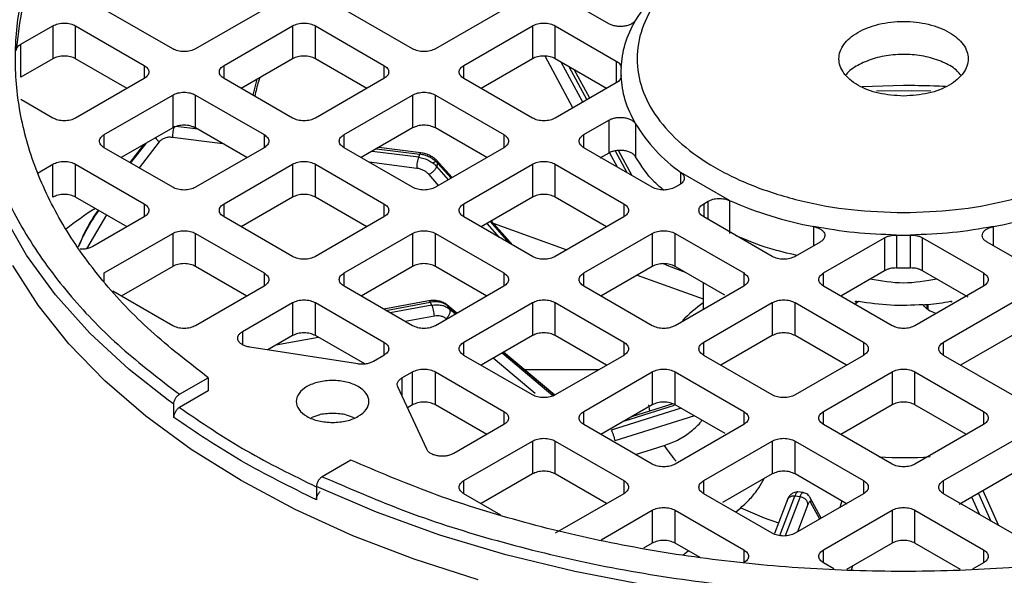
# Model space of a CAD drawing. Units: millimetres. Extents: x 48 to 4992, y 48 to 3516.
# Drawn here: x 4239 to 4300, y 2967 to 3001 of the extents above; entities that cross this region are included whole.
import ezdxf

# ---------------------------------------------------------------- set-up
doc = ezdxf.new("R2010")
doc.units = ezdxf.units.MM
doc.header["$LTSCALE"] = 12

msp = doc.modelspace()

# ---------------------------------------------------------------- linework, layer by layer
at = {"color": 7, "linetype": 'Continuous', "lineweight": 25}
for p, q in [((4248.681, 2999.319), (4244.438, 3001.768)), ((4254.338, 3001.768), (4250.095, 2999.319)), ((4263.53, 2999.319), (4259.288, 3001.768)), ((4269.187, 3001.768), (4264.945, 2999.319)), ((4275.686, 3000.874), (4274.137, 3001.768)), ((4239.276, 2999.605), (4241.256, 3000.748)), ((4241.256, 3000.748), (4241.256, 2998.706)), ((4242.671, 3000.748), (4246.913, 2998.298)), ((4242.671, 2998.706), (4242.671, 3000.748)), ((4251.863, 2998.298), (4256.106, 3000.748)), ((4256.106, 3000.748), (4256.106, 2998.706)), ((4257.52, 3000.748), (4261.763, 2998.298)), ((4257.52, 2998.706), (4257.52, 3000.748)), ((4266.712, 2998.298), (4270.955, 3000.748)), ((4270.955, 3000.748), (4270.955, 2998.706)), ((4272.369, 3000.748), (4276.149, 2998.566)), ((4272.369, 2998.706), (4272.369, 3000.748)), ((4239.276, 2997.563), (4239.276, 2999.605)), ((4241.256, 2998.706), (4239.276, 2997.563)), ((4245.852, 2996.87), (4242.671, 2998.706)), ((4256.106, 2998.706), (4252.924, 2996.87)), ((4260.702, 2996.87), (4257.52, 2998.706)), ((4270.955, 2998.706), (4267.773, 2996.87)), ((4273.463, 2995.664), (4271.744, 2998.866)), ((4275.551, 2996.87), (4272.369, 2998.706)), ((4274.069, 2996.014), (4272.737, 2998.494)), ((4276.149, 2998.566), (4276.149, 2997.215)), ((4246.913, 2998.298), (4246.913, 2997.482)), ((4251.863, 2997.482), (4251.863, 2998.298)), ((4261.763, 2998.298), (4261.763, 2997.482)), ((4266.712, 2997.482), (4266.712, 2998.298)), ((4273.207, 2998.222), (4274.334, 2996.167)), ((4274.505, 2996.266), (4273.536, 2998.032)), ((4276.436, 2997.89), (4276.436, 2997.596)), ((4246.913, 2997.482), (4242.671, 2995.033)), ((4256.106, 2995.033), (4251.863, 2997.482)), ((4253.665, 2996.442), (4253.907, 2997.437)), ((4261.763, 2997.482), (4257.52, 2995.033)), ((4270.955, 2995.033), (4266.712, 2997.482)), ((4276.149, 2997.215), (4272.369, 2995.033)), ((4293.936, 2997.044), (4291.365, 2996.974)), ((4241.256, 2995.033), (4239.276, 2996.176)), ((4244.438, 2994.012), (4248.681, 2996.462)), ((4248.681, 2996.462), (4248.681, 2994.42)), ((4250.095, 2996.462), (4254.338, 2994.012)), ((4250.095, 2994.42), (4250.095, 2996.462)), ((4259.288, 2994.012), (4263.53, 2996.462)), ((4263.53, 2996.462), (4263.53, 2994.42)), ((4264.945, 2996.462), (4269.187, 2994.012)), ((4264.945, 2994.42), (4264.945, 2996.462)), ((4274.137, 2994.012), (4275.686, 2994.907)), ((4275.686, 2994.907), (4275.686, 2992.866)), ((4248.681, 2994.42), (4245.499, 2992.583)), ((4250.239, 2994.337), (4248.904, 2994.506)), ((4253.277, 2992.583), (4250.095, 2994.42)), ((4263.53, 2994.42), (4260.349, 2992.583)), ((4268.126, 2992.583), (4264.945, 2994.42)), ((4277.342, 2994.682), (4277.342, 2992.641)), ((4244.438, 2993.196), (4244.438, 2994.012)), ((4251.794, 2993.44), (4248.663, 2993.836)), ((4254.338, 2994.012), (4254.338, 2993.196)), ((4259.288, 2993.196), (4259.288, 2994.012)), ((4269.187, 2994.012), (4269.187, 2993.196)), ((4274.137, 2993.196), (4274.137, 2994.012)), ((4248.681, 2990.747), (4244.438, 2993.196)), ((4246.881, 2993.381), (4246.016, 2992.285)), ((4246.076, 2992.251), (4247.029, 2993.467)), ((4247.847, 2993.57), (4246.596, 2991.95)), ((4254.338, 2993.196), (4250.095, 2990.747)), ((4263.53, 2990.747), (4259.288, 2993.196)), ((4261.302, 2993.134), (4263.983, 2992.795)), ((4264.046, 2992.883), (4261.438, 2993.212)), ((4269.187, 2993.196), (4264.945, 2990.747)), ((4278.38, 2990.747), (4274.137, 2993.196)), ((4276.07, 2993), (4276.807, 2991.655)), ((4277.136, 2991.465), (4276.28, 2993.027)), ((4263.912, 2992.608), (4261.024, 2992.973)), ((4263.912, 2992.608), (4263.983, 2992.795)), ((4265.988, 2991.349), (4264.996, 2992.456)), ((4275.686, 2992.866), (4275.137, 2992.548)), ((4276.232, 2991.987), (4275.758, 2992.869)), ((4240.449, 2991.709), (4241.256, 2992.175)), ((4241.256, 2990.134), (4241.256, 2992.175)), ((4242.671, 2992.175), (4246.913, 2989.726)), ((4242.671, 2990.134), (4242.671, 2992.175)), ((4251.863, 2989.726), (4256.106, 2992.175)), ((4256.106, 2992.175), (4256.106, 2990.134)), ((4257.52, 2992.175), (4261.763, 2989.726)), ((4257.52, 2990.134), (4257.52, 2992.175)), ((4263.805, 2991.92), (4260.85, 2992.294)), ((4265.034, 2992.027), (4265.106, 2992.217)), ((4265.754, 2991.214), (4265.034, 2992.027)), ((4265.106, 2992.217), (4265.919, 2991.309)), ((4266.712, 2989.726), (4270.955, 2992.175)), ((4270.955, 2992.175), (4270.955, 2990.134)), ((4272.369, 2992.175), (4276.612, 2989.726)), ((4272.369, 2990.134), (4272.369, 2992.175)), ((4240.328, 2991.619), (4240.449, 2991.709)), ((4265.146, 2990.863), (4264.553, 2991.533)), ((4283.158, 2989.931), (4280.148, 2991.669)), ((4280.148, 2990.972), (4280.148, 2991.669)), ((4280.068, 2990.905), (4279.794, 2990.747)), ((4245.852, 2988.297), (4242.671, 2990.134)), ((4256.106, 2990.134), (4252.924, 2988.297)), ((4260.702, 2988.297), (4257.52, 2990.134)), ((4270.955, 2990.134), (4267.773, 2988.297)), ((4275.551, 2988.297), (4272.369, 2990.134)), ((4246.913, 2989.726), (4246.913, 2988.91)), ((4251.863, 2988.91), (4251.863, 2989.726)), ((4261.763, 2989.726), (4261.763, 2988.91)), ((4266.712, 2988.91), (4266.712, 2989.726)), ((4276.612, 2989.726), (4276.612, 2988.91)), ((4281.562, 2989.726), (4281.835, 2989.884)), ((4281.562, 2989.726), (4281.562, 2988.91)), ((4281.835, 2988.752), (4281.835, 2989.884)), ((4283.158, 2989.931), (4283.158, 2987.89)), ((4244.577, 2989.033), (4243.347, 2986.94)), ((4246.913, 2988.91), (4243.739, 2987.078)), ((4256.106, 2986.461), (4251.863, 2988.91)), ((4261.763, 2988.91), (4257.52, 2986.461)), ((4270.955, 2986.461), (4266.712, 2988.91)), ((4276.612, 2988.91), (4272.369, 2986.461)), ((4285.804, 2986.461), (4281.562, 2988.91)), ((4268.924, 2987.633), (4268.146, 2988.512)), ((4268.331, 2988.619), (4269.525, 2987.286)), ((4269.742, 2987.161), (4268.399, 2988.659)), ((4268.527, 2988.517), (4273.085, 2986.874)), ((4288.378, 2987.13), (4288.378, 2988.311)), ((4299.493, 2988.311), (4299.493, 2987.13)), ((4244.438, 2985.44), (4248.681, 2987.889)), ((4248.681, 2987.889), (4248.681, 2985.848)), ((4250.095, 2987.889), (4254.338, 2985.44)), ((4250.095, 2985.848), (4250.095, 2987.889)), ((4259.288, 2985.44), (4263.53, 2987.889)), ((4263.53, 2987.889), (4263.53, 2985.848)), ((4264.945, 2987.889), (4269.187, 2985.44)), ((4264.945, 2985.848), (4264.945, 2987.889)), ((4274.137, 2985.44), (4278.38, 2987.889)), ((4278.38, 2987.889), (4278.38, 2985.848)), ((4279.794, 2987.889), (4284.036, 2985.44)), ((4279.794, 2985.848), (4279.794, 2987.889)), ((4288.986, 2985.44), (4292.766, 2987.622)), ((4292.766, 2987.622), (4292.766, 2985.581)), ((4293.498, 2987.791), (4293.498, 2985.75)), ((4294.374, 2985.75), (4294.374, 2987.791)), ((4295.106, 2987.622), (4298.886, 2985.44)), ((4295.106, 2985.581), (4295.106, 2987.622)), ((4284.891, 2987.232), (4284.911, 2987.195)), ((4288.768, 2987.355), (4287.218, 2986.461)), ((4300.653, 2986.461), (4299.104, 2987.355)), ((4248.681, 2985.848), (4245.499, 2984.011)), ((4253.277, 2984.011), (4250.095, 2985.848)), ((4263.53, 2985.848), (4260.349, 2984.011)), ((4268.126, 2984.011), (4264.945, 2985.848)), ((4278.38, 2985.848), (4275.198, 2984.011)), ((4279.393, 2985.851), (4279.067, 2986.015)), ((4280.443, 2985.473), (4279.393, 2985.851)), ((4282.866, 2984.075), (4279.794, 2985.848)), ((4293.498, 2985.75), (4294.374, 2985.75)), ((4244.438, 2984.876), (4244.438, 2985.44)), ((4254.338, 2985.44), (4254.338, 2984.624)), ((4259.288, 2984.624), (4259.288, 2985.44)), ((4269.187, 2985.44), (4269.187, 2984.624)), ((4274.137, 2984.624), (4274.137, 2985.44)), ((4277.439, 2985.305), (4281.536, 2983.829)), ((4284.036, 2985.44), (4284.036, 2984.624)), ((4288.986, 2984.624), (4288.986, 2985.44)), ((4292.766, 2985.581), (4290.047, 2984.011)), ((4297.938, 2983.946), (4295.106, 2985.581)), ((4298.886, 2985.44), (4298.886, 2984.624)), ((4254.338, 2984.624), (4250.095, 2982.174)), ((4263.53, 2982.174), (4259.288, 2984.624)), ((4269.187, 2984.624), (4264.945, 2982.174)), ((4278.38, 2982.174), (4274.137, 2984.624)), ((4284.036, 2984.624), (4279.794, 2982.174)), ((4281.536, 2984.842), (4281.536, 2983.18)), ((4293.229, 2982.174), (4288.986, 2984.624)), ((4298.886, 2984.624), (4294.643, 2982.174)), ((4248.681, 2982.174), (4244.976, 2984.314)), ((4252.999, 2981.81), (4256.106, 2983.603)), ((4256.106, 2983.603), (4256.106, 2981.562)), ((4257.52, 2983.603), (4261.763, 2981.154)), ((4257.52, 2981.562), (4257.52, 2983.603)), ((4264.644, 2983.731), (4261.753, 2983.2)), ((4261.885, 2983.124), (4264.63, 2983.629)), ((4264.731, 2983.446), (4262.149, 2982.972)), ((4264.731, 2983.446), (4264.63, 2983.629)), ((4266.281, 2982.946), (4265.654, 2983.469)), ((4265.826, 2983.208), (4265.724, 2983.393)), ((4265.724, 2983.393), (4266.269, 2982.939)), ((4266.712, 2981.154), (4270.955, 2983.603)), ((4270.955, 2983.603), (4270.955, 2981.562)), ((4272.369, 2983.603), (4276.612, 2981.154)), ((4272.369, 2981.562), (4272.369, 2983.603)), ((4281.562, 2981.154), (4285.804, 2983.603)), ((4285.804, 2983.603), (4285.804, 2981.562)), ((4287.218, 2983.603), (4291.461, 2981.154)), ((4287.218, 2981.562), (4287.218, 2983.603)), ((4290.962, 2983.624), (4290.968, 2983.699)), ((4291.032, 2983.687), (4290.962, 2983.624)), ((4291.15, 2983.665), (4290.962, 2983.536)), ((4290.968, 2983.699), (4291.032, 2983.687)), ((4295.389, 2983.489), (4295.455, 2983.495)), ((4295.389, 2983.232), (4295.389, 2983.489)), ((4295.442, 2983.42), (4295.389, 2983.489)), ((4295.455, 2983.495), (4295.442, 2983.42)), ((4295.442, 2983.18), (4295.442, 2983.42)), ((4295.455, 2983.166), (4295.455, 2983.495)), ((4296.411, 2981.154), (4300.653, 2983.603)), ((4296.84, 2983.687), (4296.903, 2983.699)), ((4296.91, 2983.624), (4296.84, 2983.687)), ((4296.903, 2983.699), (4296.91, 2983.624)), ((4264.882, 2982.765), (4263.08, 2982.435)), ((4266.196, 2982.897), (4265.826, 2983.208)), ((4252.999, 2981.81), (4252.999, 2980.993)), ((4256.106, 2981.562), (4254.563, 2980.671)), ((4257.714, 2981.45), (4255.07, 2980.964)), ((4260.568, 2979.802), (4257.52, 2981.562)), ((4270.955, 2981.562), (4267.773, 2979.725)), ((4275.551, 2979.725), (4272.369, 2981.562)), ((4285.804, 2981.562), (4282.622, 2979.725)), ((4290.4, 2979.725), (4287.218, 2981.562)), ((4300.653, 2981.562), (4297.472, 2979.725)), ((4260.14, 2979.809), (4253.448, 2980.844)), ((4261.763, 2981.154), (4261.763, 2980.337)), ((4266.712, 2980.337), (4266.712, 2981.154)), ((4276.612, 2981.154), (4276.612, 2980.337)), ((4281.562, 2980.337), (4281.562, 2981.154)), ((4291.461, 2981.154), (4291.461, 2980.337)), ((4296.411, 2980.337), (4296.411, 2981.154)), ((4261.763, 2980.337), (4261.106, 2979.958)), ((4270.955, 2977.888), (4266.712, 2980.337)), ((4272.225, 2977.833), (4269.077, 2980.477)), ((4269.159, 2980.525), (4272.334, 2977.875)), ((4272.348, 2977.88), (4269.172, 2980.532)), ((4276.612, 2980.337), (4272.369, 2977.888)), ((4285.804, 2977.888), (4281.562, 2980.337)), ((4291.461, 2980.337), (4287.218, 2977.888)), ((4300.653, 2977.888), (4296.411, 2980.337)), ((4271.126, 2977.975), (4268.526, 2980.159)), ((4262.873, 2978.938), (4263.53, 2979.317)), ((4263.53, 2977.276), (4263.53, 2979.317)), ((4264.945, 2979.317), (4269.187, 2976.868)), ((4264.945, 2977.276), (4264.945, 2979.317)), ((4270.453, 2979.462), (4275.087, 2979.457)), ((4274.137, 2976.868), (4278.38, 2979.317)), ((4278.38, 2979.317), (4278.38, 2977.276)), ((4279.794, 2979.317), (4284.036, 2976.868)), ((4279.794, 2977.276), (4279.794, 2979.317)), ((4288.986, 2976.868), (4293.229, 2979.317)), ((4293.229, 2979.317), (4293.229, 2977.276)), ((4294.643, 2979.317), (4298.886, 2976.868)), ((4294.643, 2977.276), (4294.643, 2979.317)), ((4249.099, 2977.925), (4250.878, 2978.952)), ((4250.878, 2978.952), (4250.878, 2978.136)), ((4264.408, 2974.517), (4262.615, 2978.38)), ((4262.873, 2978.938), (4262.873, 2977.822)), ((4250.878, 2978.136), (4249.099, 2977.109)), ((4248.743, 2977.312), (4248.406, 2977.556)), ((4248.743, 2976.495), (4248.743, 2977.312)), ((4263.53, 2977.276), (4263.212, 2977.092)), ((4268.126, 2975.439), (4264.945, 2977.276)), ((4278.38, 2977.276), (4275.198, 2975.439)), ((4276.671, 2976.29), (4279.753, 2977.248)), ((4279.656, 2977.329), (4277.088, 2976.53)), ((4282.882, 2975.493), (4279.794, 2977.276)), ((4293.229, 2977.276), (4290.047, 2975.439)), ((4297.825, 2975.439), (4294.643, 2977.276)), ((4269.187, 2976.868), (4269.187, 2976.051)), ((4274.137, 2976.051), (4274.137, 2976.868)), ((4280.165, 2977.061), (4275.837, 2975.709)), ((4280.989, 2976.586), (4276.059, 2975.046)), ((4284.036, 2976.868), (4284.036, 2976.051)), ((4288.986, 2976.051), (4288.986, 2976.868)), ((4298.886, 2976.868), (4298.886, 2976.051)), ((4269.187, 2976.051), (4266.081, 2974.258)), ((4278.38, 2973.602), (4274.137, 2976.051)), ((4284.036, 2976.051), (4279.794, 2973.602)), ((4293.229, 2973.602), (4288.986, 2976.051)), ((4298.886, 2976.051), (4294.643, 2973.602)), ((4266.712, 2972.582), (4270.955, 2975.031)), ((4270.955, 2975.031), (4270.955, 2972.989)), ((4272.369, 2975.031), (4276.612, 2972.582)), ((4272.369, 2972.989), (4272.369, 2975.031)), ((4277.347, 2974.198), (4279.117, 2974.751)), ((4281.562, 2972.582), (4285.804, 2975.031)), ((4285.804, 2975.031), (4285.804, 2972.989)), ((4287.218, 2975.031), (4291.461, 2972.582)), ((4287.218, 2972.989), (4287.218, 2975.031)), ((4296.411, 2972.582), (4300.653, 2975.031)), ((4259.716, 2973.85), (4257.938, 2972.823)), ((4270.955, 2972.989), (4267.773, 2971.153)), ((4275.551, 2971.153), (4272.369, 2972.989)), ((4285.804, 2972.989), (4282.731, 2971.216)), ((4290.447, 2971.126), (4287.218, 2972.989)), ((4300.653, 2972.989), (4297.373, 2971.096)), ((4257.938, 2972.823), (4258.554, 2972.567)), ((4266.712, 2971.765), (4266.712, 2972.582)), ((4276.612, 2972.582), (4276.612, 2971.765)), ((4281.562, 2971.765), (4281.562, 2972.582)), ((4291.461, 2972.582), (4291.461, 2971.765)), ((4296.411, 2971.765), (4296.411, 2972.582)), ((4257.582, 2972.209), (4257.582, 2971.393)), ((4269.003, 2970.443), (4266.712, 2971.765)), ((4276.612, 2971.765), (4272.369, 2969.316)), ((4285.804, 2969.316), (4281.562, 2971.765)), ((4291.461, 2971.765), (4287.218, 2969.316)), ((4287.718, 2971.839), (4287.39, 2971.881)), ((4300.653, 2969.316), (4296.411, 2971.765)), ((4298.572, 2971.788), (4299.349, 2970.069)), ((4299.84, 2969.786), (4298.859, 2971.953)), ((4286.745, 2971.41), (4285.949, 2969.313)), ((4286.276, 2969.174), (4287.203, 2971.617)), ((4287.528, 2971.576), (4286.61, 2969.158)), ((4287.528, 2971.576), (4287.203, 2971.617)), ((4288.016, 2971.109), (4287.369, 2969.403)), ((4288.134, 2971.546), (4288.104, 2971.587)), ((4288.836, 2970.25), (4288.134, 2971.546)), ((4288.75, 2970.2), (4288.182, 2971.249)), ((4290.113, 2971.319), (4289.986, 2970.914)), ((4298.661, 2970.466), (4298.171, 2971.557)), ((4275.206, 2968.912), (4278.38, 2970.745)), ((4278.38, 2970.745), (4278.38, 2968.703)), ((4279.794, 2970.745), (4284.036, 2968.295)), ((4279.794, 2968.703), (4279.794, 2970.745)), ((4283.526, 2970.631), (4283.856, 2970.899)), ((4288.986, 2968.295), (4293.229, 2970.745)), ((4293.229, 2970.745), (4293.229, 2968.703)), ((4294.643, 2970.745), (4298.886, 2968.295)), ((4294.643, 2968.703), (4294.643, 2970.745)), ((4278.38, 2968.703), (4277.841, 2968.393)), ((4281.336, 2967.813), (4279.794, 2968.703)), ((4293.229, 2968.703), (4290.4, 2967.07)), ((4297.472, 2967.07), (4294.643, 2968.703)), ((4280.285, 2967.987), (4280.596, 2968.24)), ((4284.036, 2968.295), (4284.036, 2967.522)), ((4288.986, 2967.479), (4288.986, 2968.295)), ((4298.886, 2968.295), (4298.886, 2967.479)), ((4289.624, 2967.111), (4288.986, 2967.479)), ((4298.886, 2967.479), (4298.208, 2967.088)), ((4290.714, 2967.06), (4290.787, 2967.293))]:
    msp.add_line(p, q, dxfattribs=at)
at = {"color": 7, "linetype": 'Continuous', "lineweight": 25, "flags": 128}
for points in [[(4248.406, 2977.556), (4245.992, 2979.456), (4243.546, 2981.719), (4241.419, 2984.087), (4239.626, 2986.546), (4238.178, 2989.079), (4237.083, 2991.671), (4236.35, 2994.305), (4235.982, 2996.965), (4235.982, 2999.632), (4236.35, 3002.292), (4237.083, 3004.926), (4238.178, 3007.518), (4239.626, 3010.051), (4241.419, 3012.51), (4243.546, 3014.878), (4245.992, 3017.142), (4248.743, 3019.285)], [(4295.621, 2996.701), (4294.458, 2996.721), (4292.252, 2996.701)], [(4267.604, 2966.424), (4263.631, 2967.709), (4259.844, 2969.169), (4256.268, 2970.797), (4252.924, 2972.581), (4249.832, 2974.512), (4247.013, 2976.577), (4244.483, 2978.763), (4242.258, 2981.056), (4240.351, 2983.444), (4238.775, 2985.91)], [(4278.231, 2976.885), (4278.205, 2977.022), (4278.168, 2977.275)], [(4330.29, 2972.209), (4326.577, 2970.621), (4322.656, 2969.209), (4318.553, 2967.981), (4314.294, 2966.946), (4309.906, 2966.11), (4305.416, 2965.478), (4300.853, 2965.055), (4296.247, 2964.842), (4291.625, 2964.842), (4287.019, 2965.055), (4282.456, 2965.478), (4277.966, 2966.11), (4273.578, 2966.946), (4269.319, 2967.981), (4265.216, 2969.209), (4261.295, 2970.621), (4257.582, 2972.209)]]:
    msp.add_lwpolyline(points, dxfattribs=at)
at = {"color": 7, "linetype": 'Continuous', "lineweight": 25}
for centre, radius, start, end in [((4286.045, 2995.807), 10.186, 125.37291, 148.69805), ((4282.27, 2997.89), 5.834, 177.51629, 182.48371), ((4286.045, 2999.974), 10.186, 211.30195, 234.62709), ((4292.733, 3011.56), 23.653, 246.12175, 259.39109), ((4295.139, 3011.56), 23.653, 280.60891, 293.87825), ((4293.936, 3018.098), 30.31, 269.1721, 270.8279), ((4287.932, 2974.761), 10.903, 125.92244, 134.81203), ((4293.766, 2998.438), 15.002, 259.50117, 259.95817), ((4293.953, 2999.557), 16.133, 274.25077, 275.10514), ((4294.015, 2998.979), 15.551, 275.3147, 280.46653), ((4285.935, 2979.172), 8.126, 212.96342, 221.56186), ((4293.936, 2995.394), 21.393, 265.96017, 274.4369), ((4292.085, 2988.25), 19.203, 244.62628, 252.15196)]:
    msp.add_arc(centre, radius, start, end, dxfattribs=at)
for points, knots in [([(4249.099, 3019.488), (4247.864, 3018.542), (4245.366, 3016.627), (4242.294, 3013.447), (4239.747, 3010.023), (4237.861, 3006.379), (4236.697, 3002.579), (4236.305, 2998.707), (4236.697, 2994.834), (4237.861, 2991.034), (4239.747, 2987.391), (4242.294, 2983.967), (4245.366, 2980.786), (4247.864, 2978.872), (4249.099, 2977.925)], [0, 0, 0, 0, 0.079117, 0.160039, 0.242648, 0.327751, 0.413584, 0.5, 0.58641, 0.672243, 0.757352, 0.839955, 0.92088, 1, 1, 1, 1]), ([(4297.475, 2997.688), (4297.409, 2997.777), (4297.19, 2998.074), (4296.499, 2998.473), (4295.492, 2998.831), (4294.332, 2998.997), (4293.146, 2998.963), (4292.017, 2998.733), (4291.088, 2998.317), (4290.526, 2997.951), (4290.388, 2997.721), (4290.378, 2997.705)], [0, 0, 0, 0, 0.056641, 0.189933, 0.323224, 0.456515, 0.589806, 0.723098, 0.856389, 0.98968, 1, 1, 1, 1]), ([(4254.077, 2997.535), (4254.046, 2997.456), (4253.908, 2997.101), (4253.831, 2996.696), (4253.771, 2996.381)], [0, 0, 0, 0, 0.222994, 1, 1, 1, 1]), ([(4296.533, 2996.985), (4296.291, 2996.997), (4295.427, 2997.04), (4294.56, 2997.043), (4293.936, 2997.044)], [0, 0, 0, 0, 0.280786, 1, 1, 1, 1]), ([(4247.617, 2993.806), (4247.648, 2993.763), (4247.711, 2993.675), (4247.801, 2993.606), (4247.847, 2993.57)], [0, 0, 0, 0, 0.489852, 1, 1, 1, 1]), ([(4248.663, 2993.836), (4248.582, 2993.841), (4248.422, 2993.852), (4248.196, 2993.803), (4247.994, 2993.714), (4247.896, 2993.618), (4247.847, 2993.57)], [0, 0, 0, 0, 0.24986, 0.499989, 0.74986, 1, 1, 1, 1]), ([(4263.983, 2992.795), (4263.998, 2992.828), (4264.02, 2992.881), (4264.038, 2992.876), (4264.045, 2992.874)], [0, 0, 0, 0, 0.623788, 1, 1, 1, 1]), ([(4265.106, 2992.333), (4265.035, 2992.404), (4264.894, 2992.544), (4264.63, 2992.706), (4264.345, 2992.828), (4264.145, 2992.864), (4264.046, 2992.882)], [0, 0, 0, 0, 0.251362, 0.501898, 0.751477, 1, 1, 1, 1]), ([(4279.116, 2990.54), (4278.911, 2990.712), (4278.144, 2991.358), (4277.681, 2992.099), (4277.342, 2992.641)], [0, 0, 0, 0, 0.267556, 1, 1, 1, 1]), ([(4264.553, 2991.533), (4264.504, 2991.582), (4264.406, 2991.681), (4264.221, 2991.796), (4264.019, 2991.883), (4263.877, 2991.908), (4263.805, 2991.92)], [0, 0, 0, 0, 0.249241, 0.499966, 0.749249, 1, 1, 1, 1]), ([(4243.881, 2989.436), (4243.872, 2989.43), (4243.228, 2989.029), (4242.646, 2988.59), (4242.07, 2988.157)], [0, 0, 0, 0, 0.012886, 1, 1, 1, 1]), ([(4244.059, 2989.333), (4243.795, 2988.937), (4243.317, 2988.219), (4242.99, 2987.431), (4242.843, 2987.077)], [0, 0, 0, 0, 0.551861, 1, 1, 1, 1]), ([(4242.854, 2987.061), (4242.969, 2987.333), (4243.303, 2988.121), (4243.785, 2988.838), (4244.101, 2989.309)], [0, 0, 0, 0, 0.344571, 1, 1, 1, 1]), ([(4287.337, 2986.529), (4286.764, 2986.659), (4285.417, 2986.962), (4284.245, 2987.452), (4283.571, 2987.734)], [0, 0, 0, 0, 0.425811, 1, 1, 1, 1]), ([(4243.739, 2987.078), (4243.676, 2987.046), (4243.548, 2986.982), (4243.313, 2986.927), (4243.111, 2986.903), (4242.994, 2986.912), (4242.959, 2986.914)], [0, 0, 0, 0, 0.2932985, 0.586597, 0.8798955, 1, 1, 1, 1]), ([(4265.663, 2983.46), (4265.585, 2983.514), (4265.43, 2983.622), (4265.147, 2983.711), (4264.847, 2983.75), (4264.642, 2983.724), (4264.54, 2983.712)], [0, 0, 0, 0, 0.254729, 0.506745, 0.75535, 1, 1, 1, 1]), ([(4264.63, 2983.629), (4264.61, 2983.661), (4264.577, 2983.713), (4264.551, 2983.706), (4264.541, 2983.703)], [0, 0, 0, 0, 0.61221, 1, 1, 1, 1]), ([(4295.955, 2982.932), (4295.782, 2982.995), (4295.422, 2983.128), (4295.242, 2983.352), (4295.149, 2983.469)], [0, 0, 0, 0, 0.480281, 1, 1, 1, 1]), ([(4265.613, 2982.606), (4265.565, 2982.641), (4265.469, 2982.71), (4265.288, 2982.768), (4265.09, 2982.793), (4264.952, 2982.775), (4264.882, 2982.765)], [0, 0, 0, 0, 0.249241, 0.499966, 0.749249, 1, 1, 1, 1]), ([(4248.743, 2977.312), (4248.748, 2977.369), (4248.759, 2977.482), (4248.842, 2977.665), (4248.959, 2977.827), (4249.052, 2977.892), (4249.099, 2977.925)], [0, 0, 0, 0, 0.2498987, 0.4998588, 0.7498979, 1, 1, 1, 1]), ([(4249.099, 2977.109), (4249.052, 2977.076), (4248.959, 2977.01), (4248.841, 2976.848), (4248.775, 2976.697), (4248.748, 2976.578), (4248.745, 2976.523), (4248.743, 2976.495)], [0, 0, 0, 0, 0.249831, 0.499599, 0.749288, 0.874593, 1, 1, 1, 1]), ([(4249.099, 2977.109), (4250.45, 2976.188), (4253.042, 2974.421), (4256.097, 2972.92), (4257.56, 2972.202)], [0, 0, 0, 0, 0.521133, 1, 1, 1, 1]), ([(4259.907, 2976.459), (4259.757, 2976.526), (4259.373, 2976.696), (4258.581, 2976.763), (4257.789, 2976.696), (4257.404, 2976.526), (4257.255, 2976.459)], [0, 0, 0, 0, 0.194558, 0.5, 0.805442, 1, 1, 1, 1]), ([(4279.117, 2974.751), (4279.399, 2974.855), (4279.959, 2975.061), (4280.706, 2975.559), (4281.215, 2975.987), (4281.416, 2976.266), (4281.453, 2976.318)], [0, 0, 0, 0, 0.313187, 0.622313, 0.930096, 1, 1, 1, 1]), ([(4257.938, 2972.823), (4257.891, 2972.79), (4257.798, 2972.724), (4257.68, 2972.562), (4257.614, 2972.411), (4257.587, 2972.292), (4257.584, 2972.237), (4257.582, 2972.209)], [0, 0, 0, 0, 0.249831, 0.499599, 0.749288, 0.874593, 1, 1, 1, 1]), ([(4258.554, 2972.567), (4259.993, 2971.943), (4263.11, 2970.592), (4268.404, 2968.896), (4274.333, 2967.424), (4280.645, 2966.336), (4287.228, 2965.663), (4293.936, 2965.437), (4300.644, 2965.663), (4307.226, 2966.336), (4313.538, 2967.424), (4319.467, 2968.896), (4324.741, 2970.585), (4327.839, 2971.927), (4329.258, 2972.542)], [0, 0, 0, 0, 0.070806, 0.15342, 0.237755, 0.324637, 0.412263, 0.500486, 0.588702, 0.676329, 0.763217, 0.847546, 0.930162, 1, 1, 1, 1]), ([(4283.856, 2970.899), (4284.054, 2971.078), (4284.447, 2971.434), (4284.943, 2972.061), (4285.197, 2972.51), (4285.304, 2972.701)], [0, 0, 0, 0, 0.36844, 0.732101, 1, 1, 1, 1]), ([(4257.582, 2971.393), (4257.587, 2971.45), (4257.598, 2971.564), (4257.682, 2971.743), (4257.76, 2971.864), (4257.809, 2971.903), (4257.813, 2971.906)], [0, 0, 0, 0, 0.324327, 0.648734, 0.973243, 1, 1, 1, 1]), ([(4287.366, 2971.875), (4287.303, 2971.869), (4287.178, 2971.858), (4286.999, 2971.755), (4286.844, 2971.603), (4286.776, 2971.467), (4286.743, 2971.401)], [0, 0, 0, 0, 0.26236, 0.5192, 0.765776, 1, 1, 1, 1]), ([(4287.39, 2971.877), (4287.373, 2971.875), (4287.337, 2971.871), (4287.273, 2971.784), (4287.227, 2971.673), (4287.203, 2971.617)], [0, 0, 0, 0, 0.303616, 0.651808, 1, 1, 1, 1]), ([(4287.528, 2971.576), (4287.551, 2971.632), (4287.598, 2971.745), (4287.665, 2971.826), (4287.712, 2971.854), (4287.733, 2971.83), (4287.737, 2971.826)], [0, 0, 0, 0, 0.309873, 0.619745, 0.929618, 1, 1, 1, 1]), ([(4288.087, 2971.612), (4288.076, 2971.629), (4288.038, 2971.687), (4287.948, 2971.755), (4287.831, 2971.816), (4287.746, 2971.827), (4287.705, 2971.831)], [0, 0, 0, 0, 0.122926, 0.420701, 0.724483, 1, 1, 1, 1]), ([(4288.182, 2971.249), (4288.171, 2971.264), (4288.149, 2971.294), (4288.108, 2971.277), (4288.063, 2971.221), (4288.032, 2971.146), (4288.016, 2971.109)], [0, 0, 0, 0, 0.2492409, 0.4999656, 0.7492487, 1, 1, 1, 1]), ([(4288.125, 2971.543), (4288.145, 2971.508), (4288.196, 2971.419), (4288.188, 2971.313), (4288.182, 2971.249)], [0, 0, 0, 0, 0.389707, 1, 1, 1, 1])]:
    msp.add_open_spline(points, degree=3, knots=knots, dxfattribs=at)
for points in [[(4250.878, 2978.952), (4249.653, 2979.903), (4247.204, 2981.806), (4244.259, 2984.937), (4241.897, 2988.223), (4240.196, 2991.644), (4239.166, 2995.153), (4238.821, 2998.707), (4239.166, 3002.26), (4240.196, 3005.769), (4241.897, 3009.191), (4244.259, 3012.477), (4247.204, 3015.608), (4249.653, 3017.51), (4250.878, 3018.461)], [(4293.936, 2989.182), (4292.856, 2989.217), (4290.696, 2989.288), (4287.581, 2989.854), (4284.71, 2990.735), (4282.193, 2991.928), (4280.128, 2993.381), (4278.594, 2995.038), (4277.649, 2996.837), (4277.33, 2998.707), (4277.649, 3000.577), (4278.594, 3002.375), (4280.128, 3004.033), (4282.193, 3005.486), (4284.71, 3006.678), (4287.581, 3007.564), (4290.696, 3008.109), (4293.936, 3008.293), (4297.176, 3008.109), (4300.291, 3007.564), (4303.162, 3006.678), (4305.678, 3005.486), (4307.744, 3004.033), (4309.278, 3002.375), (4310.223, 3000.577), (4310.542, 2998.707), (4310.223, 2996.837), (4309.278, 2995.038), (4307.744, 2993.381), (4305.678, 2991.928), (4303.162, 2990.735), (4300.291, 2989.854), (4297.176, 2989.288), (4295.016, 2989.217), (4293.936, 2989.182)], [(4240.179, 3004.602), (4239.88, 3003.712), (4239.282, 3001.933), (4239.084, 3000.125), (4238.984, 2999.221)], [(4241.256, 3000.748), (4241.36, 3000.795), (4241.566, 3000.89), (4241.964, 3000.93), (4242.361, 3000.89), (4242.567, 3000.795), (4242.671, 3000.748)], [(4256.106, 3000.748), (4256.209, 3000.795), (4256.416, 3000.89), (4256.813, 3000.93), (4257.21, 3000.89), (4257.417, 3000.795), (4257.52, 3000.748)], [(4270.955, 3000.748), (4271.058, 3000.795), (4271.265, 3000.89), (4271.662, 3000.93), (4272.059, 3000.89), (4272.266, 3000.795), (4272.369, 3000.748)], [(4277.342, 3001.099), (4277.309, 3001.053), (4277.243, 3000.963), (4277.074, 3000.851), (4276.865, 3000.766), (4276.625, 3000.714), (4276.37, 3000.698), (4276.118, 3000.721), (4275.879, 3000.778), (4275.751, 3000.842), (4275.686, 3000.874)], [(4276.441, 2998.143), (4276.496, 2998.645), (4276.605, 2999.65), (4277.096, 3000.616), (4277.342, 3001.099)], [(4293.936, 2996.398), (4294.459, 2996.432), (4295.507, 2996.502), (4296.838, 2997.036), (4297.728, 2997.799), (4298.04, 2998.707), (4297.728, 2999.613), (4296.838, 3000.382), (4295.507, 3000.896), (4293.936, 3001.076), (4292.365, 3000.896), (4291.034, 3000.382), (4290.144, 2999.613), (4289.832, 2998.707), (4290.144, 2997.799), (4291.034, 2997.036), (4292.365, 2996.502), (4293.412, 2996.432), (4293.936, 2996.398)], [(4238.984, 2999.221), (4238.99, 2999.256), (4239.002, 2999.328), (4239.063, 2999.43), (4239.152, 2999.525), (4239.235, 2999.578), (4239.276, 2999.605)], [(4250.095, 2999.319), (4249.992, 2999.272), (4249.785, 2999.177), (4249.388, 2999.136), (4248.991, 2999.177), (4248.784, 2999.272), (4248.681, 2999.319)], [(4264.945, 2999.319), (4264.841, 2999.272), (4264.635, 2999.177), (4264.237, 2999.136), (4263.84, 2999.177), (4263.634, 2999.272), (4263.53, 2999.319)], [(4242.671, 2998.706), (4242.567, 2998.754), (4242.361, 2998.848), (4241.964, 2998.889), (4241.566, 2998.848), (4241.36, 2998.754), (4241.256, 2998.706)], [(4257.52, 2998.706), (4257.417, 2998.754), (4257.21, 2998.848), (4256.813, 2998.889), (4256.416, 2998.848), (4256.209, 2998.754), (4256.106, 2998.706)], [(4272.369, 2998.706), (4272.266, 2998.754), (4272.059, 2998.848), (4271.662, 2998.889), (4271.265, 2998.848), (4271.058, 2998.754), (4270.955, 2998.706)], [(4276.149, 2998.566), (4276.194, 2998.537), (4276.284, 2998.478), (4276.376, 2998.373), (4276.435, 2998.26), (4276.439, 2998.182), (4276.441, 2998.143)], [(4246.913, 2998.298), (4246.995, 2998.239), (4247.159, 2998.12), (4247.23, 2997.89), (4247.159, 2997.661), (4246.995, 2997.542), (4246.913, 2997.482)], [(4251.863, 2997.482), (4251.781, 2997.542), (4251.617, 2997.661), (4251.547, 2997.89), (4251.617, 2998.12), (4251.781, 2998.239), (4251.863, 2998.298)], [(4261.763, 2998.298), (4261.845, 2998.239), (4262.009, 2998.12), (4262.079, 2997.89), (4262.009, 2997.661), (4261.845, 2997.542), (4261.763, 2997.482)], [(4266.712, 2997.482), (4266.63, 2997.542), (4266.466, 2997.661), (4266.396, 2997.89), (4266.466, 2998.12), (4266.63, 2998.239), (4266.712, 2998.298)], [(4276.441, 2997.637), (4276.439, 2997.598), (4276.435, 2997.52), (4276.376, 2997.407), (4276.284, 2997.302), (4276.194, 2997.244), (4276.149, 2997.215)], [(4277.342, 2994.682), (4277.096, 2995.165), (4276.605, 2996.131), (4276.496, 2997.135), (4276.441, 2997.637)], [(4248.681, 2996.462), (4248.784, 2996.509), (4248.991, 2996.604), (4249.388, 2996.644), (4249.785, 2996.604), (4249.992, 2996.509), (4250.095, 2996.462)], [(4263.53, 2996.462), (4263.634, 2996.509), (4263.84, 2996.604), (4264.237, 2996.644), (4264.635, 2996.604), (4264.841, 2996.509), (4264.945, 2996.462)], [(4242.671, 2995.033), (4242.567, 2994.985), (4242.361, 2994.891), (4241.964, 2994.85), (4241.566, 2994.891), (4241.36, 2994.985), (4241.256, 2995.033)], [(4257.52, 2995.033), (4257.417, 2994.985), (4257.21, 2994.891), (4256.813, 2994.85), (4256.416, 2994.891), (4256.209, 2994.985), (4256.106, 2995.033)], [(4272.369, 2995.033), (4272.266, 2994.985), (4272.059, 2994.891), (4271.662, 2994.85), (4271.265, 2994.891), (4271.058, 2994.985), (4270.955, 2995.033)], [(4275.686, 2994.907), (4275.751, 2994.939), (4275.879, 2995.003), (4276.118, 2995.06), (4276.37, 2995.082), (4276.625, 2995.067), (4276.865, 2995.015), (4277.074, 2994.93), (4277.243, 2994.818), (4277.309, 2994.727), (4277.342, 2994.682)], [(4248.77, 2994.523), (4248.756, 2994.48), (4248.728, 2994.394), (4248.693, 2994.208), (4248.668, 2994.009), (4248.665, 2993.893), (4248.663, 2993.836)], [(4250.095, 2994.42), (4249.992, 2994.468), (4249.785, 2994.562), (4249.388, 2994.603), (4248.991, 2994.562), (4248.784, 2994.468), (4248.681, 2994.42)], [(4264.945, 2994.42), (4264.841, 2994.468), (4264.635, 2994.562), (4264.237, 2994.603), (4263.84, 2994.562), (4263.634, 2994.468), (4263.53, 2994.42)], [(4244.438, 2993.196), (4244.356, 2993.256), (4244.192, 2993.375), (4244.122, 2993.604), (4244.192, 2993.833), (4244.356, 2993.953), (4244.438, 2994.012)], [(4254.338, 2994.012), (4254.42, 2993.953), (4254.584, 2993.833), (4254.654, 2993.604), (4254.584, 2993.375), (4254.42, 2993.256), (4254.338, 2993.196)], [(4259.288, 2993.196), (4259.206, 2993.256), (4259.042, 2993.375), (4258.971, 2993.604), (4259.042, 2993.833), (4259.206, 2993.953), (4259.288, 2994.012)], [(4269.187, 2994.012), (4269.269, 2993.953), (4269.433, 2993.833), (4269.503, 2993.604), (4269.433, 2993.375), (4269.269, 2993.256), (4269.187, 2993.196)], [(4274.137, 2993.196), (4274.055, 2993.256), (4273.891, 2993.375), (4273.821, 2993.604), (4273.891, 2993.833), (4274.055, 2993.953), (4274.137, 2994.012)], [(4277.342, 2992.641), (4277.309, 2992.686), (4277.243, 2992.776), (4277.074, 2992.888), (4276.865, 2992.974), (4276.625, 2993.025), (4276.37, 2993.041), (4276.118, 2993.018), (4275.879, 2992.962), (4275.751, 2992.898), (4275.686, 2992.866)], [(4263.805, 2991.92), (4263.807, 2991.978), (4263.81, 2992.093), (4263.835, 2992.293), (4263.87, 2992.479), (4263.898, 2992.565), (4263.912, 2992.608)], [(4263.912, 2992.608), (4264.019, 2992.589), (4264.232, 2992.55), (4264.536, 2992.421), (4264.813, 2992.249), (4264.961, 2992.101), (4265.034, 2992.027)], [(4265.106, 2992.217), (4265.033, 2992.291), (4264.885, 2992.438), (4264.607, 2992.61), (4264.303, 2992.738), (4264.09, 2992.776), (4263.983, 2992.795)], [(4241.256, 2992.175), (4241.36, 2992.223), (4241.566, 2992.317), (4241.964, 2992.358), (4242.361, 2992.317), (4242.567, 2992.223), (4242.671, 2992.175)], [(4256.106, 2992.175), (4256.209, 2992.223), (4256.416, 2992.317), (4256.813, 2992.358), (4257.21, 2992.317), (4257.417, 2992.223), (4257.52, 2992.175)], [(4265.034, 2992.027), (4265.014, 2991.987), (4264.975, 2991.907), (4264.853, 2991.766), (4264.705, 2991.63), (4264.604, 2991.565), (4264.553, 2991.533)], [(4264.839, 2992.286), (4264.886, 2992.31), (4264.981, 2992.358), (4265.079, 2992.363), (4265.131, 2992.318), (4265.114, 2992.251), (4265.106, 2992.217)], [(4270.955, 2992.175), (4271.058, 2992.223), (4271.265, 2992.317), (4271.662, 2992.358), (4272.059, 2992.317), (4272.266, 2992.223), (4272.369, 2992.175)], [(4280.148, 2991.669), (4280.213, 2991.609), (4280.342, 2991.49), (4280.378, 2991.277), (4280.297, 2991.068), (4280.144, 2990.959), (4280.068, 2990.905)], [(4250.095, 2990.747), (4249.992, 2990.699), (4249.785, 2990.605), (4249.388, 2990.564), (4248.991, 2990.605), (4248.784, 2990.699), (4248.681, 2990.747)], [(4264.945, 2990.747), (4264.841, 2990.699), (4264.635, 2990.605), (4264.237, 2990.564), (4263.84, 2990.605), (4263.634, 2990.699), (4263.53, 2990.747)], [(4279.794, 2990.747), (4279.69, 2990.699), (4279.484, 2990.605), (4279.087, 2990.564), (4278.689, 2990.605), (4278.483, 2990.699), (4278.38, 2990.747)], [(4242.671, 2990.134), (4242.567, 2990.181), (4242.361, 2990.276), (4241.964, 2990.317), (4241.566, 2990.276), (4241.36, 2990.181), (4241.256, 2990.134)], [(4257.52, 2990.134), (4257.417, 2990.181), (4257.21, 2990.276), (4256.813, 2990.317), (4256.416, 2990.276), (4256.209, 2990.181), (4256.106, 2990.134)], [(4272.369, 2990.134), (4272.266, 2990.181), (4272.059, 2990.276), (4271.662, 2990.317), (4271.265, 2990.276), (4271.058, 2990.181), (4270.955, 2990.134)], [(4281.835, 2989.884), (4281.93, 2989.928), (4282.119, 2990.017), (4282.48, 2990.064), (4282.849, 2990.042), (4283.055, 2989.968), (4283.158, 2989.931)], [(4246.913, 2989.726), (4246.995, 2989.667), (4247.159, 2989.547), (4247.23, 2989.318), (4247.159, 2989.089), (4246.995, 2988.969), (4246.913, 2988.91)], [(4251.863, 2988.91), (4251.781, 2988.969), (4251.617, 2989.089), (4251.547, 2989.318), (4251.617, 2989.547), (4251.781, 2989.667), (4251.863, 2989.726)], [(4261.763, 2989.726), (4261.845, 2989.667), (4262.009, 2989.547), (4262.079, 2989.318), (4262.009, 2989.089), (4261.845, 2988.969), (4261.763, 2988.91)], [(4266.712, 2988.91), (4266.63, 2988.969), (4266.466, 2989.089), (4266.396, 2989.318), (4266.466, 2989.547), (4266.63, 2989.667), (4266.712, 2989.726)], [(4276.612, 2989.726), (4276.694, 2989.667), (4276.858, 2989.547), (4276.928, 2989.318), (4276.858, 2989.089), (4276.694, 2988.969), (4276.612, 2988.91)], [(4281.562, 2988.91), (4281.48, 2988.969), (4281.315, 2989.089), (4281.245, 2989.318), (4281.315, 2989.547), (4281.48, 2989.667), (4281.562, 2989.726)], [(4293.498, 2987.791), (4292.628, 2987.822), (4290.888, 2987.885), (4289.215, 2988.169), (4288.378, 2988.311)], [(4288.378, 2988.311), (4288.457, 2988.292), (4288.613, 2988.254), (4288.807, 2988.156), (4288.955, 2988.036), (4289.045, 2987.897), (4289.072, 2987.75), (4289.033, 2987.604), (4288.934, 2987.466), (4288.823, 2987.392), (4288.768, 2987.355)], [(4299.493, 2988.311), (4298.657, 2988.169), (4296.984, 2987.885), (4295.244, 2987.822), (4294.374, 2987.791)], [(4299.104, 2987.355), (4299.048, 2987.392), (4298.937, 2987.466), (4298.839, 2987.604), (4298.8, 2987.75), (4298.827, 2987.897), (4298.917, 2988.036), (4299.064, 2988.156), (4299.258, 2988.254), (4299.415, 2988.292), (4299.493, 2988.311)], [(4248.681, 2987.889), (4248.784, 2987.937), (4248.991, 2988.031), (4249.388, 2988.072), (4249.785, 2988.031), (4249.992, 2987.937), (4250.095, 2987.889)], [(4263.53, 2987.889), (4263.634, 2987.937), (4263.84, 2988.031), (4264.237, 2988.072), (4264.635, 2988.031), (4264.841, 2987.937), (4264.945, 2987.889)], [(4278.38, 2987.889), (4278.483, 2987.937), (4278.689, 2988.031), (4279.087, 2988.072), (4279.484, 2988.031), (4279.69, 2987.937), (4279.794, 2987.889)], [(4292.766, 2987.622), (4292.816, 2987.648), (4292.918, 2987.7), (4293.1, 2987.753), (4293.295, 2987.787), (4293.43, 2987.79), (4293.498, 2987.791)], [(4294.374, 2987.791), (4294.442, 2987.79), (4294.577, 2987.787), (4294.772, 2987.753), (4294.954, 2987.7), (4295.055, 2987.648), (4295.106, 2987.622)], [(4257.52, 2986.461), (4257.417, 2986.413), (4257.21, 2986.318), (4256.813, 2986.278), (4256.416, 2986.318), (4256.209, 2986.413), (4256.106, 2986.461)], [(4272.369, 2986.461), (4272.266, 2986.413), (4272.059, 2986.318), (4271.662, 2986.278), (4271.265, 2986.318), (4271.058, 2986.413), (4270.955, 2986.461)], [(4287.218, 2986.461), (4287.115, 2986.413), (4286.909, 2986.318), (4286.511, 2986.278), (4286.114, 2986.318), (4285.907, 2986.413), (4285.804, 2986.461)], [(4250.095, 2985.848), (4249.992, 2985.895), (4249.785, 2985.99), (4249.388, 2986.031), (4248.991, 2985.99), (4248.784, 2985.895), (4248.681, 2985.848)], [(4264.945, 2985.848), (4264.841, 2985.895), (4264.635, 2985.99), (4264.237, 2986.031), (4263.84, 2985.99), (4263.634, 2985.895), (4263.53, 2985.848)], [(4279.794, 2985.848), (4279.69, 2985.895), (4279.484, 2985.99), (4279.087, 2986.031), (4278.689, 2985.99), (4278.483, 2985.895), (4278.38, 2985.848)], [(4293.498, 2985.75), (4293.43, 2985.748), (4293.295, 2985.746), (4293.1, 2985.712), (4292.918, 2985.659), (4292.816, 2985.607), (4292.766, 2985.581)], [(4295.106, 2985.581), (4295.055, 2985.607), (4294.954, 2985.659), (4294.772, 2985.712), (4294.577, 2985.746), (4294.442, 2985.748), (4294.374, 2985.75)], [(4254.338, 2985.44), (4254.42, 2985.38), (4254.584, 2985.261), (4254.654, 2985.032), (4254.584, 2984.803), (4254.42, 2984.683), (4254.338, 2984.624)], [(4259.288, 2984.624), (4259.206, 2984.683), (4259.042, 2984.803), (4258.971, 2985.032), (4259.042, 2985.261), (4259.206, 2985.38), (4259.288, 2985.44)], [(4269.187, 2985.44), (4269.269, 2985.38), (4269.433, 2985.261), (4269.503, 2985.032), (4269.433, 2984.803), (4269.269, 2984.683), (4269.187, 2984.624)], [(4274.137, 2984.624), (4274.055, 2984.683), (4273.891, 2984.803), (4273.821, 2985.032), (4273.891, 2985.261), (4274.055, 2985.38), (4274.137, 2985.44)], [(4284.036, 2985.44), (4284.118, 2985.38), (4284.283, 2985.261), (4284.353, 2985.032), (4284.283, 2984.803), (4284.118, 2984.683), (4284.036, 2984.624)], [(4288.986, 2984.624), (4288.904, 2984.683), (4288.74, 2984.803), (4288.67, 2985.032), (4288.74, 2985.261), (4288.904, 2985.38), (4288.986, 2985.44)], [(4298.886, 2985.44), (4298.968, 2985.38), (4299.132, 2985.261), (4299.202, 2985.032), (4299.132, 2984.803), (4298.968, 2984.683), (4298.886, 2984.624)], [(4296.014, 2985.057), (4295.321, 2984.937), (4293.936, 2984.699), (4292.551, 2984.937), (4291.858, 2985.057)], [(4256.106, 2983.603), (4256.209, 2983.65), (4256.416, 2983.745), (4256.813, 2983.786), (4257.21, 2983.745), (4257.417, 2983.65), (4257.52, 2983.603)], [(4265.724, 2983.393), (4265.652, 2983.445), (4265.509, 2983.548), (4265.238, 2983.634), (4264.942, 2983.669), (4264.734, 2983.642), (4264.63, 2983.629)], [(4264.731, 2983.446), (4264.835, 2983.459), (4265.043, 2983.486), (4265.339, 2983.45), (4265.611, 2983.363), (4265.754, 2983.26), (4265.826, 2983.208)], [(4264.882, 2982.765), (4264.88, 2982.823), (4264.875, 2982.938), (4264.84, 2983.136), (4264.79, 2983.32), (4264.75, 2983.404), (4264.731, 2983.446)], [(4270.955, 2983.603), (4271.058, 2983.65), (4271.265, 2983.745), (4271.662, 2983.786), (4272.059, 2983.745), (4272.266, 2983.65), (4272.369, 2983.603)], [(4285.804, 2983.603), (4285.907, 2983.65), (4286.114, 2983.745), (4286.511, 2983.786), (4286.909, 2983.745), (4287.115, 2983.65), (4287.218, 2983.603)], [(4295.149, 2983.469), (4294.474, 2983.44), (4293.122, 2983.382), (4291.807, 2983.571), (4291.15, 2983.665)], [(4265.826, 2983.208), (4265.84, 2983.167), (4265.869, 2983.086), (4265.834, 2982.92), (4265.749, 2982.748), (4265.658, 2982.654), (4265.613, 2982.606)], [(4250.095, 2982.174), (4249.992, 2982.127), (4249.785, 2982.032), (4249.388, 2981.992), (4248.991, 2982.032), (4248.784, 2982.127), (4248.681, 2982.174)], [(4264.945, 2982.174), (4264.841, 2982.127), (4264.635, 2982.032), (4264.237, 2981.992), (4263.84, 2982.032), (4263.634, 2982.127), (4263.53, 2982.174)], [(4279.794, 2982.174), (4279.69, 2982.127), (4279.484, 2982.032), (4279.087, 2981.992), (4278.689, 2982.032), (4278.483, 2982.127), (4278.38, 2982.174)], [(4294.643, 2982.174), (4294.54, 2982.127), (4294.333, 2982.032), (4293.936, 2981.992), (4293.539, 2982.032), (4293.332, 2982.127), (4293.229, 2982.174)], [(4253.448, 2980.844), (4253.365, 2980.861), (4253.2, 2980.894), (4252.991, 2980.989), (4252.83, 2981.11), (4252.729, 2981.25), (4252.695, 2981.402), (4252.73, 2981.552), (4252.828, 2981.695), (4252.942, 2981.771), (4252.999, 2981.81)], [(4257.52, 2981.562), (4257.417, 2981.609), (4257.21, 2981.704), (4256.813, 2981.744), (4256.416, 2981.704), (4256.209, 2981.609), (4256.106, 2981.562)], [(4272.369, 2981.562), (4272.266, 2981.609), (4272.059, 2981.704), (4271.662, 2981.744), (4271.265, 2981.704), (4271.058, 2981.609), (4270.955, 2981.562)], [(4287.218, 2981.562), (4287.115, 2981.609), (4286.909, 2981.704), (4286.511, 2981.744), (4286.114, 2981.704), (4285.907, 2981.609), (4285.804, 2981.562)], [(4261.763, 2981.154), (4261.845, 2981.094), (4262.009, 2980.975), (4262.079, 2980.746), (4262.009, 2980.516), (4261.845, 2980.397), (4261.763, 2980.337)], [(4266.712, 2980.337), (4266.63, 2980.397), (4266.466, 2980.516), (4266.396, 2980.746), (4266.466, 2980.975), (4266.63, 2981.094), (4266.712, 2981.154)], [(4276.612, 2981.154), (4276.694, 2981.094), (4276.858, 2980.975), (4276.928, 2980.746), (4276.858, 2980.516), (4276.694, 2980.397), (4276.612, 2980.337)], [(4281.562, 2980.337), (4281.48, 2980.397), (4281.315, 2980.516), (4281.245, 2980.746), (4281.315, 2980.975), (4281.48, 2981.094), (4281.562, 2981.154)], [(4291.461, 2981.154), (4291.543, 2981.094), (4291.707, 2980.975), (4291.777, 2980.746), (4291.707, 2980.516), (4291.543, 2980.397), (4291.461, 2980.337)], [(4296.411, 2980.337), (4296.329, 2980.397), (4296.165, 2980.516), (4296.094, 2980.746), (4296.165, 2980.975), (4296.329, 2981.094), (4296.411, 2981.154)], [(4261.106, 2979.958), (4261.039, 2979.925), (4260.906, 2979.859), (4260.66, 2979.803), (4260.398, 2979.781), (4260.226, 2979.799), (4260.14, 2979.809)], [(4263.53, 2979.317), (4263.634, 2979.364), (4263.84, 2979.459), (4264.237, 2979.5), (4264.635, 2979.459), (4264.841, 2979.364), (4264.945, 2979.317)], [(4278.38, 2979.317), (4278.483, 2979.364), (4278.689, 2979.459), (4279.087, 2979.5), (4279.484, 2979.459), (4279.69, 2979.364), (4279.794, 2979.317)], [(4293.229, 2979.317), (4293.332, 2979.364), (4293.539, 2979.459), (4293.936, 2979.5), (4294.333, 2979.459), (4294.54, 2979.364), (4294.643, 2979.317)], [(4258.581, 2976.181), (4258.286, 2976.201), (4257.697, 2976.24), (4256.948, 2976.54), (4256.448, 2976.969), (4256.272, 2977.48), (4256.448, 2977.99), (4256.948, 2978.422), (4257.697, 2978.711), (4258.581, 2978.813), (4259.464, 2978.711), (4260.213, 2978.422), (4260.713, 2977.99), (4260.889, 2977.48), (4260.713, 2976.969), (4260.213, 2976.54), (4259.464, 2976.24), (4258.875, 2976.201), (4258.581, 2976.181)], [(4262.615, 2978.38), (4262.598, 2978.43), (4262.566, 2978.529), (4262.605, 2978.68), (4262.702, 2978.823), (4262.816, 2978.899), (4262.873, 2978.938)], [(4272.369, 2977.888), (4272.266, 2977.841), (4272.059, 2977.746), (4271.662, 2977.706), (4271.265, 2977.746), (4271.058, 2977.841), (4270.955, 2977.888)], [(4287.218, 2977.888), (4287.115, 2977.841), (4286.909, 2977.746), (4286.511, 2977.706), (4286.114, 2977.746), (4285.907, 2977.841), (4285.804, 2977.888)], [(4264.945, 2977.276), (4264.841, 2977.323), (4264.635, 2977.418), (4264.237, 2977.458), (4263.84, 2977.418), (4263.634, 2977.323), (4263.53, 2977.276)], [(4279.794, 2977.276), (4279.69, 2977.323), (4279.484, 2977.418), (4279.087, 2977.458), (4278.689, 2977.418), (4278.483, 2977.323), (4278.38, 2977.276)], [(4294.643, 2977.276), (4294.54, 2977.323), (4294.333, 2977.418), (4293.936, 2977.458), (4293.539, 2977.418), (4293.332, 2977.323), (4293.229, 2977.276)], [(4269.187, 2976.868), (4269.269, 2976.808), (4269.433, 2976.689), (4269.503, 2976.46), (4269.433, 2976.23), (4269.269, 2976.111), (4269.187, 2976.051)], [(4274.137, 2976.051), (4274.055, 2976.111), (4273.891, 2976.23), (4273.821, 2976.46), (4273.891, 2976.689), (4274.055, 2976.808), (4274.137, 2976.868)], [(4284.036, 2976.868), (4284.118, 2976.808), (4284.283, 2976.689), (4284.353, 2976.46), (4284.283, 2976.23), (4284.118, 2976.111), (4284.036, 2976.051)], [(4288.986, 2976.051), (4288.904, 2976.111), (4288.74, 2976.23), (4288.67, 2976.46), (4288.74, 2976.689), (4288.904, 2976.808), (4288.986, 2976.868)], [(4298.886, 2976.868), (4298.968, 2976.808), (4299.132, 2976.689), (4299.202, 2976.46), (4299.132, 2976.23), (4298.968, 2976.111), (4298.886, 2976.051)], [(4257.582, 2971.393), (4255.989, 2972.174), (4252.804, 2973.737), (4250.097, 2975.576), (4248.743, 2976.495)], [(4275.837, 2975.709), (4275.858, 2975.668), (4275.9, 2975.584), (4275.966, 2975.404), (4276.025, 2975.212), (4276.048, 2975.101), (4276.059, 2975.046)], [(4270.955, 2975.031), (4271.058, 2975.078), (4271.265, 2975.173), (4271.662, 2975.213), (4272.059, 2975.173), (4272.266, 2975.078), (4272.369, 2975.031)], [(4285.804, 2975.031), (4285.907, 2975.078), (4286.114, 2975.173), (4286.511, 2975.213), (4286.909, 2975.173), (4287.115, 2975.078), (4287.218, 2975.031)], [(4266.081, 2974.258), (4266.014, 2974.225), (4265.882, 2974.159), (4265.635, 2974.103), (4265.374, 2974.082), (4265.112, 2974.102), (4264.868, 2974.16), (4264.659, 2974.253), (4264.495, 2974.374), (4264.437, 2974.469), (4264.408, 2974.517)], [(4328.155, 2973.85), (4326.508, 2973.143), (4323.213, 2971.729), (4317.789, 2970.029), (4312.097, 2968.665), (4306.17, 2967.684), (4300.092, 2967.089), (4293.936, 2966.89), (4287.78, 2967.089), (4281.702, 2967.684), (4275.775, 2968.665), (4270.083, 2970.029), (4264.659, 2971.729), (4261.364, 2973.143), (4259.716, 2973.85)], [(4279.794, 2973.602), (4279.69, 2973.555), (4279.484, 2973.46), (4279.087, 2973.42), (4278.689, 2973.46), (4278.483, 2973.555), (4278.38, 2973.602)], [(4294.643, 2973.602), (4294.54, 2973.555), (4294.333, 2973.46), (4293.936, 2973.42), (4293.539, 2973.46), (4293.332, 2973.555), (4293.229, 2973.602)], [(4272.369, 2972.989), (4272.266, 2973.037), (4272.059, 2973.132), (4271.662, 2973.172), (4271.265, 2973.132), (4271.058, 2973.037), (4270.955, 2972.989)], [(4287.218, 2972.989), (4287.115, 2973.037), (4286.909, 2973.132), (4286.511, 2973.172), (4286.114, 2973.132), (4285.907, 2973.037), (4285.804, 2972.989)], [(4266.712, 2971.765), (4266.63, 2971.825), (4266.466, 2971.944), (4266.396, 2972.173), (4266.466, 2972.403), (4266.63, 2972.522), (4266.712, 2972.582)], [(4276.612, 2972.582), (4276.694, 2972.522), (4276.858, 2972.403), (4276.928, 2972.173), (4276.858, 2971.944), (4276.694, 2971.825), (4276.612, 2971.765)], [(4281.562, 2971.765), (4281.48, 2971.825), (4281.315, 2971.944), (4281.245, 2972.173), (4281.315, 2972.403), (4281.48, 2972.522), (4281.562, 2972.582)], [(4291.461, 2972.582), (4291.543, 2972.522), (4291.707, 2972.403), (4291.777, 2972.173), (4291.707, 2971.944), (4291.543, 2971.825), (4291.461, 2971.765)], [(4296.411, 2971.765), (4296.329, 2971.825), (4296.165, 2971.944), (4296.094, 2972.173), (4296.165, 2972.403), (4296.329, 2972.522), (4296.411, 2972.582)], [(4287.203, 2971.617), (4287.14, 2971.619), (4287.012, 2971.623), (4286.851, 2971.55), (4286.738, 2971.43), (4286.723, 2971.326), (4286.715, 2971.273)], [(4288.016, 2971.109), (4288.008, 2971.163), (4287.993, 2971.271), (4287.88, 2971.42), (4287.719, 2971.534), (4287.591, 2971.562), (4287.528, 2971.576)], [(4278.38, 2970.745), (4278.483, 2970.792), (4278.689, 2970.887), (4279.087, 2970.927), (4279.484, 2970.887), (4279.69, 2970.792), (4279.794, 2970.745)], [(4293.229, 2970.745), (4293.332, 2970.792), (4293.539, 2970.887), (4293.936, 2970.927), (4294.333, 2970.887), (4294.54, 2970.792), (4294.643, 2970.745)], [(4287.218, 2969.316), (4287.115, 2969.269), (4286.909, 2969.174), (4286.511, 2969.133), (4286.114, 2969.174), (4285.907, 2969.269), (4285.804, 2969.316)], [(4279.794, 2968.703), (4279.69, 2968.751), (4279.484, 2968.845), (4279.087, 2968.886), (4278.689, 2968.845), (4278.483, 2968.751), (4278.38, 2968.703)], [(4294.643, 2968.703), (4294.54, 2968.751), (4294.333, 2968.845), (4293.936, 2968.886), (4293.539, 2968.845), (4293.332, 2968.751), (4293.229, 2968.703)], [(4284.036, 2968.295), (4284.118, 2968.236), (4284.283, 2968.117), (4284.353, 2967.887), (4284.283, 2967.658), (4284.118, 2967.539), (4284.036, 2967.479)], [(4288.986, 2967.479), (4288.904, 2967.539), (4288.74, 2967.658), (4288.67, 2967.887), (4288.74, 2968.117), (4288.904, 2968.236), (4288.986, 2968.295)], [(4298.886, 2968.295), (4298.968, 2968.236), (4299.132, 2968.117), (4299.202, 2967.887), (4299.132, 2967.658), (4298.968, 2967.539), (4298.886, 2967.479)]]:
    msp.add_open_spline(points, degree=3, dxfattribs=at)

doc.saveas('drawing.dxf')
